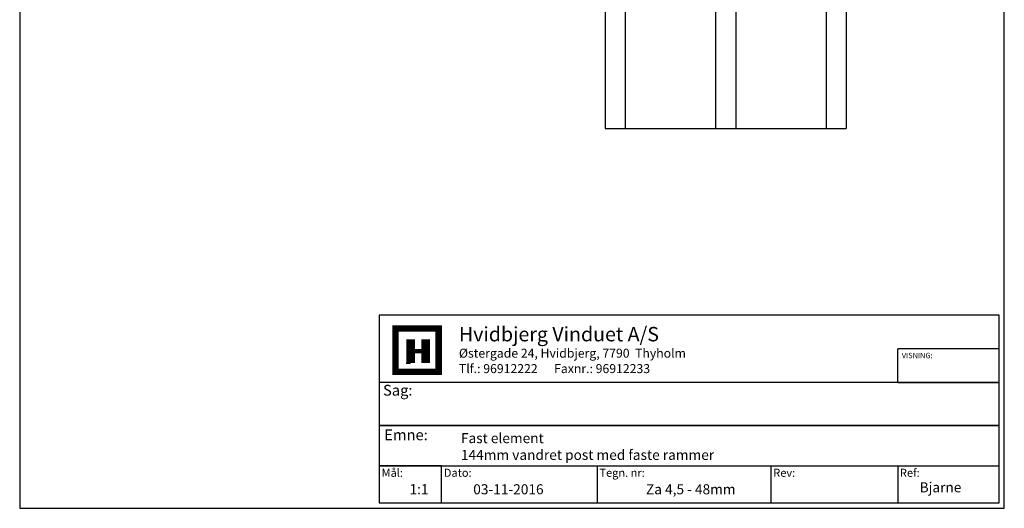
# Model space of a CAD drawing. Extents: x 426 to 622, y 70 to 354.
# Drawn here: x 426 to 622, y 70 to 168 of the extents above; entities that cross this region are included whole.
import ezdxf

# ---------------------------------------------------------------- set-up
doc = ezdxf.new("R2010")
doc.units = 0
doc.header["$LTSCALE"] = 0.2
for name, color, linetype in [('1', 7, 'CONTINUOUS'), ('2', 7, 'CONTINUOUS'), ('GLAS', 130, 'CONTINUOUS'), ('glas-profil', 7, 'CONTINUOUS'), ('HOVED', 7, 'CONTINUOUS')]:
    doc.layers.add(name, color=color, linetype=linetype)
doc.styles.add('ARIAL', font='arial.ttf', dxfattribs={"height": 2.5})
doc.styles.add('Ariel', font='arial.ttf', dxfattribs={"height": 2})
doc.styles.add('DIMTEKST', font='arial.ttf', dxfattribs={"height": 6})

# ---------------------------------------------------------------- blocks, each defined once
blk = doc.blocks.new('A$C57BF1DC4')
at = {"layer": '1', "color": 4}
for p, q in [((0, 0), (-123.4, 0)), ((-123.4, 0), (-123.4, -37.3)), ((0, -37.3), (0, 0)), ((-20.21, -13.4), (-20.21, -6.7)), ((0, -6.7), (-20.21, -6.7)), ((0, -13.4), (0, -6.7)), ((0, -13.4), (-123.4, -13.4)), ((-123.4, -13.4), (-123.4, -21.9)), ((-20.21, -13.4), (0, -13.4)), ((0, -21.9), (0, -13.4)), ((-123.4, -21.9), (0, -21.9)), ((0, -21.9), (-123.4, -21.9)), ((-123.4, -21.9), (-123.4, -29.96)), ((0, -29.96), (0, -21.9)), ((-123.4, -29.96), (0, -29.96)), ((-111, -29.96), (-123.4, -29.96)), ((-123.4, -29.96), (-123.4, -37.3)), ((-111, -37.3), (-111, -29.96)), ((-80.03, -29.96), (-80.03, -37.3)), ((-45.43, -29.96), (-45.43, -37.3)), ((-20.21, -29.96), (-20.21, -37.3)), ((-123.4, -37.3), (0, -37.3))]:
    blk.add_line(p, q, dxfattribs=at)
at = {"layer": '1', "color": 7}
for p, q in [((-120.18, -11.23), (-120.18, -2.63)), ((-120.18, -2.63), (-115.88, -2.63)), ((-115.88, -2.63), (-111.58, -2.63)), ((-111.58, -2.63), (-111.58, -11.23)), ((-111.58, -11.23), (-120.18, -11.23))]:
    blk.add_line(p, q, dxfattribs=at)
at = {"layer": 'HOVED', "color": 7}
blk.add_line((-118.03, -9.51), (-117.17, -9.51), dxfattribs=at)
at = {"layer": 'HOVED', "color": 7, "const_width": 1.29}
blk.add_lwpolyline([(-115.88, -2.63), (-111.58, -2.63), (-111.58, -11.23), (-120.18, -11.23), (-120.18, -2.63)], close=True, dxfattribs=at)
at = {"layer": 'HOVED', "color": 1}
for points, const_width in [([(-117.17, -9.51), (-117.17, -4.78)], 1.72), ([(-114.16, -9.51), (-114.16, -4.78)], 1.72), ([(-116.31, -7.15), (-115.02, -7.15)], 0.86)]:
    blk.add_lwpolyline(points, dxfattribs=dict(at, const_width=const_width))
at = {"layer": '1', "style": 'Ariel'}
for s, height, p in [('Hvidbjerg Vinduet A/S', 2.86, (-107.55, -5.18)), ('VISNING:', 1.073, (-19.38, -8.54))]:
    blk.add_text(s, height=height, dxfattribs=at).set_placement(p)
at = {"layer": '1', "color": 7, "style": 'DIMTEKST'}
for s, height, p in [('Østergade 24, Hvidbjerg, 7790  Thyholm', 1.7875, (-107.55, -8.43)), ('Tlf.: 96912222      Faxnr.: 96912233', 1.7875, (-107.55, -11.5)), ('Sag:', 2.145, (-122.65, -15.98)), ('Emne: ', 2.145, (-122.41, -24.86)), ('Mål:', 1.609, (-122.94, -32.14)), ('Dato:', 1.609, (-110.54, -32.14)), ('Tegn. nr:', 1.609, (-79.57, -32.14)), ('Rev:', 1.609, (-44.97, -32.14)), ('Ref:', 1.609, (-19.76, -32.14))]:
    blk.add_text(s, height=height, dxfattribs=at).set_placement(p)
blk = doc.blocks.new('A$C27066D5C')
at = {"layer": 'GLAS', "color": 4, "linetype": 'Continuous'}
for p, q in [((0, 0), (0, 39.5)), ((48, 39.5), (0, 39.5)), ((4, 0), (4, 39.5)), ((22, 0), (22, 39.5)), ((26, 0), (26, 39.5)), ((44, 0), (44, 39.5)), ((48, 0), (48, 39.5)), ((48, 0), (0, 0))]:
    blk.add_line(p, q, dxfattribs=at)
at = {"layer": 'glas-profil', "color": 8, "linetype": 'Continuous'}
for points in [[(5.25, 9.71), (5.25, 5.62), (7.87, 3), (18.03, 3), (20.65, 5.62), (20.65, 9.71), (5.25, 9.71)], [(27.25, 9.71), (27.25, 5.62), (29.87, 3), (40.03, 3), (42.65, 5.62), (42.65, 9.71), (27.25, 9.71)]]:
    blk.add_lwpolyline(points, close=True, dxfattribs=at)

msp = doc.modelspace()

# ---------------------------------------------------------------- linework, layer by layer
at = {"layer": 'HOVED', "color": 1}
msp.add_lwpolyline([(622.4, 70.37), (622.4, 353.87), (426.4, 353.87), (426.4, 70.37)], close=True, dxfattribs=at)
msp.add_lwpolyline([(622.4, 70.37), (622.4, 353.87), (426.4, 353.87), (426.4, 70.37)], close=True, dxfattribs=at)

# ---------------------------------------------------------------- block references
at = {"layer": '2'}
msp.add_blockref('A$C57BF1DC4', (621.38, 108.77), dxfattribs=at)
at = {"layer": 'GLAS', "rotation": 180}
msp.add_blockref('A$C27066D5C', (590.92, 185.47), dxfattribs=at)

# ---------------------------------------------------------------- texts
at = {"layer": 'HOVED', "color": 1, "char_height": 2, "attachment_point": 1, "style": 'ARIAL'}
for s, insert, width in [('{\\f@Arial Unicode MS|b0|i0|c0|p34;\\C256;Fast element\\P144mm vandret post med faste rammer}', (514.23, 85.33), 65.3689), ('{\\f@Arial Unicode MS|b0|i0|c0|p34;\\C256;1:1}', (503.99, 75.17), 18.2667), ('{\\f@Arial Unicode MS|b0|i0|c0|p34;\\C256;03-11-2016}', (516.68, 75.15), 18.2667), ('{\\f@Arial Unicode MS|b0|i0|c0|p34;\\C256;Za 4,5 - 48mm}', (551.07, 75.15), 20.4889), ('{\\C256;Bjarne}', (605.54, 75.54), 9.8222)]:
    msp.add_mtext(s, dxfattribs=dict(at, insert=insert, width=width))

doc.saveas('drawing.dxf')
